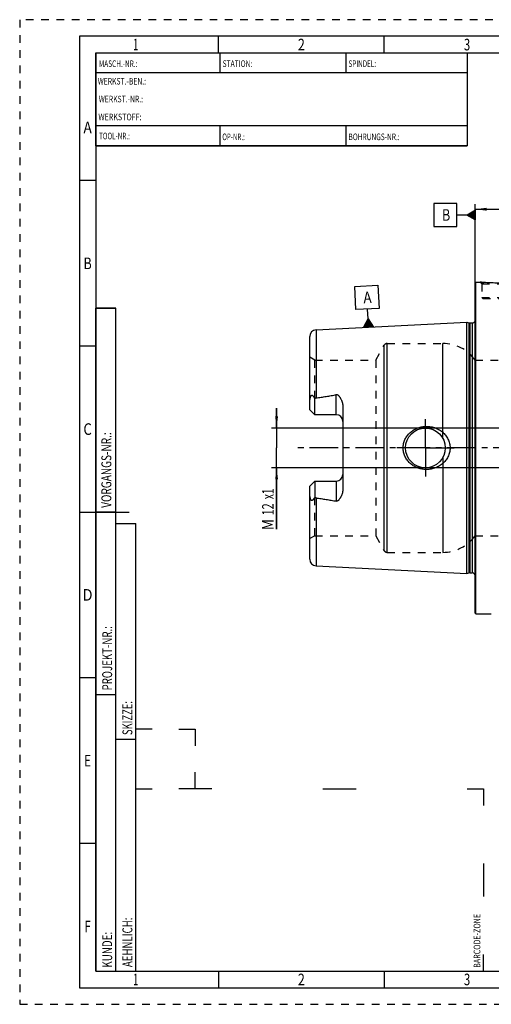
# Model space of a CAD drawing. Units: millimetres. Extents: x 0 to 420, y 0 to 297.
# Drawn here: x 0 to 142, y 0 to 297 of the extents above; entities that cross this region are included whole.
import ezdxf
from ezdxf.enums import TextEntityAlignment as Align

# ---------------------------------------------------------------- set-up
doc = ezdxf.new("R2010")
doc.units = ezdxf.units.MM
doc.header["$LTSCALE"] = 23.1
doc.linetypes.add('CENTER', pattern=[0.6, 0.375, -0.075, 0.075, -0.075])
doc.linetypes.add('HIDDEN', pattern=[0.2, 0.1, -0.1])
doc.layers.get('0').update_dxf_attribs({"linetype": 'CONTINUOUS'})
for name, color, linetype in [('30338436_AXIS', 7, 'CONTINUOUS'), ('30338436_CL', 7, 'CONTINUOUS'), ('30338436_DIM', 7, 'CONTINUOUS'), ('30338436_HL', 7, 'CONTINUOUS'), ('606446784-000-00-ED1_CL', 7, 'CONTINUOUS'), ('606446784-000-00-ED1_FORMAT', 7, 'CONTINUOUS')]:
    doc.layers.add(name, color=color, linetype=linetype)
doc.styles.get("Standard").update_dxf_attribs({"font": 'TXT.SHX', "width": 0.7})
doc.styles.add('TEXTSTYLE_2', font='TXT.SHX', dxfattribs={"width": 0.675})
doc.dimstyles.new('DIMSTYLE_3', dxfattribs={"dimtxt": 3.5, "dimasz": 3.5, "dimexe": 0.18, "dimexo": 0.0625, "dimgap": 0.09, "dimtad": 1, "dimdec": 3, "dimdsep": 46, "dimtxsty": 'STANDARD', "dimblk": '_FILLED', "dimblk1": '_FILLED', "dimblk2": '_FILLED', "dimcen": 0.09, "dimclrt": 2, "dimadec": 0, "dimazin": 0, "dimtp": 0.1, "dimtm": 0.1, "dimtfac": 1, "dimtdec": 3, "dimtofl": 0, "dimtmove": 0, "dimatfit": 3, "dimldrblk": '_FILLED', "dimfxl": 1, "dimtolj": 1, "dimarcsym": 0})
doc.dimstyles.new('DIMSTYLE_5', dxfattribs={"dimtxt": 3.5, "dimasz": 3.5, "dimexe": 0.18, "dimexo": 0.0625, "dimgap": 0.09, "dimtad": 1, "dimdec": 3, "dimdsep": 46, "dimtxsty": 'STANDARD', "dimblk": '_FILLED', "dimblk1": '_FILLED', "dimblk2": '_FILLED', "dimcen": 0.09, "dimclrt": 2, "dimadec": 0, "dimazin": 0, "dimtp": 0.15, "dimtm": 0.15, "dimtfac": 1, "dimtdec": 3, "dimtofl": 0, "dimtmove": 0, "dimatfit": 3, "dimldrblk": '_FILLED', "dimfxl": 1, "dimtolj": 1, "dimarcsym": 0})

# ---------------------------------------------------------------- blocks, each defined once
blk = doc.blocks.new('BARCODEBOX_BL0', base_point=(87.5, 46.5))
at = {"layer": '606446784-000-00-ED1_FORMAT', "color": 3, "linetype": 'CONTINUOUS'}
for p, q in [((40, 83), (35, 83)), ((48, 83), (53, 83)), ((53, 83), (53, 78)), ((53, 65), (53, 70)), ((35, 65), (40, 65)), ((58, 65), (48, 65)), ((91.5, 65), (101.5, 65)), ((135, 65), (140, 65)), ((140, 65), (140, 60)), ((140, 42.5), (140, 32.5)), ((140, 10), (140, 15))]:
    blk.add_line(p, q, dxfattribs=at)
at = {"layer": '606446784-000-00-ED1_FORMAT', "color": 2, "linetype": 'CONTINUOUS', "width": 0.787698}
blk.add_text('BARCODE-ZONE', height=2, rotation=90, dxfattribs=at).set_placement((139, 11))
blk = doc.blocks.new('_FILLED')
at = {"color": 0, "linetype": 'BYBLOCK'}
blk.add_solid([(0, 0), (-1, 0.125), (-1, -0.125)], dxfattribs=at)
blk = doc.blocks.new('*D6')
at = {"layer": '30338436_DIM', "color": 3, "linetype": 'CONTINUOUS'}
for p, q in [((137.42, 217.62), (137.42, 241.33)), ((257.42, 180.15), (257.42, 241.33)), ((137.42, 239.83), (197.42, 239.83)), ((257.42, 239.83), (197.42, 239.83))]:
    blk.add_line(p, q, dxfattribs=at)
at = {"layer": '30338436_DIM', "color": 3, "linetype": 'CONTINUOUS', "xscale": 3.5, "yscale": 3.5, "zscale": 3.5, "rotation": 180}
blk.add_blockref('_FILLED', (137.42, 239.83), dxfattribs=at)
at = {"layer": '30338436_DIM', "color": 3, "linetype": 'CONTINUOUS', "xscale": 3.5, "yscale": 3.5, "zscale": 3.5}
blk.add_blockref('_FILLED', (257.42, 239.83), dxfattribs=at)
at = {"layer": '30338436_DIM', "color": 2, "linetype": 'CONTINUOUS', "width": 0.714286}
blk.add_text('120', height=3.5, dxfattribs=at).set_placement((197.42, 240.71), align=Align.CENTER)
blk = doc.blocks.new('GEOM_TOLERANCE_SYMBOLS_BL1', base_point=(131.17, 238.08))
at = {"layer": '606446784-000-00-ED1_CL', "color": 3, "linetype": 'CONTINUOUS'}
for p, q in [((131.92, 241.58), (124.92, 241.58)), ((124.92, 241.58), (124.92, 234.58)), ((131.92, 234.58), (131.92, 241.58)), ((134.92, 238.08), (131.92, 238.08)), ((134.92, 238.08), (137.42, 239.58)), ((137.42, 236.58), (134.92, 238.08)), ((137.42, 238.08), (134.93, 238.08)), ((137.42, 238.18), (135.09, 238.18)), ((137.42, 237.98), (135.09, 237.98)), ((137.42, 238.28), (135.25, 238.28)), ((137.42, 237.88), (135.26, 237.88)), ((137.42, 238.38), (135.42, 238.38)), ((137.42, 237.78), (135.43, 237.78)), ((137.42, 238.48), (135.59, 238.48)), ((137.42, 237.68), (135.59, 237.68)), ((137.42, 238.58), (135.75, 238.58)), ((137.42, 238.68), (135.92, 238.68)), ((137.42, 238.78), (136.09, 238.78)), ((137.42, 238.88), (136.25, 238.88)), ((137.42, 238.98), (136.42, 238.98)), ((137.42, 239.08), (136.59, 239.08)), ((137.42, 239.18), (136.75, 239.18)), ((137.42, 239.28), (136.92, 239.28)), ((137.42, 239.38), (137.09, 239.38)), ((137.42, 239.48), (137.25, 239.48)), ((137.42, 239.58), (137.42, 236.58)), ((137.42, 237.58), (135.76, 237.58)), ((137.42, 237.48), (135.93, 237.48)), ((137.42, 237.38), (136.09, 237.38)), ((137.42, 237.28), (136.26, 237.28)), ((137.42, 237.18), (136.43, 237.18)), ((137.42, 237.08), (136.59, 237.08)), ((137.42, 236.98), (136.76, 236.98)), ((137.42, 236.88), (136.93, 236.88)), ((137.42, 236.78), (137.09, 236.78)), ((137.42, 236.68), (137.26, 236.68)), ((124.92, 234.58), (131.92, 234.58))]:
    blk.add_line(p, q, dxfattribs=at)
at = {"layer": '606446784-000-00-ED1_CL', "color": 2, "linetype": 'CONTINUOUS', "width": 0.785714}
blk.add_text('B', height=3.5, dxfattribs=at).set_placement((127.45, 236.33))
blk = doc.blocks.new('*D7')
at = {"layer": '30338436_DIM', "color": 3, "linetype": 'CONTINUOUS'}
for p, q in [((77.52, 173.83), (77.52, 179.83)), ((77.52, 179.83), (77.52, 167.83)), ((189.92, 173.83), (76.02, 173.83)), ((77.52, 143.35), (77.52, 167.83)), ((189.92, 161.83), (76.02, 161.83)), ((77.52, 161.83), (77.52, 143.35))]:
    blk.add_line(p, q, dxfattribs=at)
at = {"layer": '30338436_DIM', "color": 3, "linetype": 'CONTINUOUS', "xscale": 3.5, "yscale": 3.5, "zscale": 3.5}
for p, rotation in [((77.52, 173.83), 270), ((77.52, 161.83), 90)]:
    blk.add_blockref('_FILLED', p, dxfattribs=dict(at, rotation=rotation))
at = {"layer": '30338436_DIM', "color": 2, "linetype": 'CONTINUOUS'}
for s, width, p in [('x1', 0.642857, (76.65, 155.6)), ('12', 0.678571, (76.65, 151.1)), ('M', 0.857143, (76.65, 146.35))]:
    blk.add_text(s, height=3.5, rotation=90, dxfattribs=dict(at, width=width)).set_placement(p, align=Align.RIGHT)
blk = doc.blocks.new('GEOM_TOLERANCE_SYMBOLS_BL3', base_point=(104.79, 210.52))
at = {"layer": '606446784-000-00-ED1_CL', "color": 3, "linetype": 'CONTINUOUS'}
for p, q in [((101.12, 216.54), (108.11, 216.89)), ((108.11, 216.89), (108.46, 209.89)), ((101.47, 209.54), (101.12, 216.54)), ((108.46, 209.89), (101.47, 209.54)), ((105.12, 206.72), (104.97, 209.72)), ((103.74, 204.15), (105.12, 206.72)), ((104.24, 204.18), (104.2, 205.01)), ((104.34, 204.18), (104.29, 205.18)), ((104.44, 204.19), (104.38, 205.35)), ((104.54, 204.19), (104.48, 205.53)), ((104.64, 204.2), (104.57, 205.7)), ((104.74, 204.2), (104.66, 205.87)), ((104.84, 204.21), (104.75, 206.04)), ((104.94, 204.21), (104.84, 206.21)), ((105.04, 204.22), (104.93, 206.38)), ((105.14, 204.22), (105.03, 206.55)), ((105.12, 206.72), (106.74, 204.3)), ((105.24, 204.23), (105.12, 206.72)), ((105.34, 204.23), (105.22, 206.56)), ((105.44, 204.24), (105.33, 206.4)), ((105.54, 204.24), (105.44, 206.24)), ((105.64, 204.25), (105.55, 206.08)), ((105.74, 204.25), (105.66, 205.91)), ((105.84, 204.26), (105.77, 205.75)), ((105.94, 204.26), (105.87, 205.59)), ((106.04, 204.27), (105.98, 205.43)), ((106.14, 204.27), (106.09, 205.27)), ((106.24, 204.28), (106.2, 205.11)), ((106.34, 204.28), (106.31, 204.94)), ((106.74, 204.3), (103.75, 204.15)), ((103.84, 204.16), (103.83, 204.33)), ((103.94, 204.16), (103.93, 204.5)), ((104.04, 204.17), (104.02, 204.67)), ((104.14, 204.17), (104.11, 204.84)), ((106.44, 204.29), (106.42, 204.78)), ((106.54, 204.29), (106.52, 204.62)), ((106.64, 204.3), (106.63, 204.46))]:
    blk.add_line(p, q, dxfattribs=at)
at = {"layer": '606446784-000-00-ED1_CL', "color": 2, "linetype": 'CONTINUOUS', "width": 0.857143}
blk.add_text('A', height=3.5, rotation=2.8681, dxfattribs=at).set_placement((103.78, 211.41))

msp = doc.modelspace()

# ---------------------------------------------------------------- linework, layer by layer
at = {"layer": '30338436_AXIS', "color": 3, "linetype": 'CENTER'}
for p, q in [((122.4236, 167.8313), (122.4236, 176.8313)), ((262.4236, 167.8313), (82.5236, 167.8313)), ((122.4236, 167.8313), (113.4236, 167.8313)), ((122.4236, 167.8313), (122.4236, 158.8313)), ((122.4236, 167.8313), (131.4236, 167.8313))]:
    msp.add_line(p, q, dxfattribs=at)
at = {"layer": '30338436_CL', "color": 7, "linetype": 'CONTINUOUS'}
for p, q in [((137.4236, 217.6313), (137.6236, 217.8313)), ((137.4236, 118.0313), (137.4236, 217.6313)), ((137.6236, 117.8313), (137.6236, 217.8313)), ((137.6236, 217.8313), (138.9236, 217.8313)), ((89.4236, 203.434), (134.9236, 205.7136)), ((134.9236, 129.949), (134.9236, 205.7136)), ((134.9236, 205.7136), (135.5429, 205.5476)), ((135.8017, 205.5136), (136.5236, 205.5136)), ((87.5236, 179.3413), (87.5236, 201.4365)), ((89.0236, 177.8413), (89.0236, 182.77)), ((89.0236, 177.8413), (87.5236, 179.3413)), ((97.5236, 180.2612), (97.5236, 155.4014)), ((95.5236, 177.8413), (89.0236, 177.8413)), ((87.5236, 156.3213), (89.0236, 157.8213)), ((89.0236, 157.8213), (89.0236, 152.8926)), ((89.0236, 157.8213), (95.5236, 157.8213)), ((87.5236, 134.2261), (87.5236, 156.3213)), ((89.4236, 132.2286), (134.9236, 129.949)), ((134.9236, 129.949), (135.5429, 130.115)), ((135.8017, 130.149), (136.5236, 130.149)), ((137.4236, 118.0313), (137.6236, 117.8313)), ((137.6236, 117.8313), (142.3136, 117.8313))]:
    msp.add_line(p, q, dxfattribs=at)
at = {"layer": '30338436_CL', "color": 9, "linetype": 'CONTINUOUS'}
for p, q in [((135.5429, 205.5476), (135.5429, 130.115)), ((135.8017, 205.5136), (135.8017, 130.149)), ((136.5236, 205.5136), (136.5236, 130.149)), ((137.5139, 129.0099), (137.5139, 206.6527)), ((89.4236, 203.434), (89.4236, 182.9229)), ((110.8844, 136.3313), (110.8844, 199.3313)), ((127.6768, 170.7302), (127.6768, 199.3313)), ((110.0183, 136.8313), (110.0183, 198.8313)), ((95.5236, 177.8413), (95.5236, 183.9275)), ((127.6768, 164.9324), (127.6768, 136.3313)), ((95.5236, 157.8213), (95.5236, 151.7351)), ((89.4236, 152.7397), (89.4236, 132.2286))]:
    msp.add_line(p, q, dxfattribs=at)
at = {"layer": '30338436_CL', "color": 7, "linetype": 'CONTINUOUS'}
msp.add_circle((122.4236, 167.8313), 6, dxfattribs=at)
for centre, radius, start, end in [((135.8017, 206.5136), 1, 255, 270), ((136.5236, 206.5136), 1, 270, 334.167915), ((89.5236, 201.4365), 2, 92.868132, 180), ((95.5236, 175.8413), 2, 1.435413, 90), ((95.5236, 159.8213), 2, 270, 358.564587), ((89.5236, 134.2261), 2, 180, 267.131868), ((135.8017, 129.149), 1, 90, 105), ((136.5236, 129.149), 1, 25.832085, 90)]:
    msp.add_arc(centre, radius, start, end, dxfattribs=at)
for points, knots in [([(149.9236, 217.8313), (149.3704, 217.7765), (148.2249, 217.6798), (146.391, 217.5815), (144.4236, 217.5445), (142.4563, 217.5815), (140.6223, 217.6798), (139.4768, 217.7765), (138.9236, 217.8313)], [0, 0, 0, 0, 0.15136725, 0.31297179, 0.5, 0.68702821, 0.84863275, 1, 1, 1, 1]), ([(87.5236, 181.7234), (87.5236, 181.8026), (87.5282, 181.9615), (87.5479, 182.1998), (87.5801, 182.4381), (87.6242, 182.6757), (87.6805, 182.9115), (87.7383, 183.1054), (87.7925, 183.2576), (87.838, 183.3693), (87.8893, 183.477), (87.939, 183.5617), (87.9848, 183.623), (88.0218, 183.6632), (88.0622, 183.696), (88.1054, 183.7187), (88.1501, 183.7294), (88.194, 183.7284), (88.2358, 183.718), (88.2889, 183.6948), (88.3508, 183.6531), (88.4192, 183.5925), (88.4845, 183.5245), (88.5476, 183.4513), (88.6094, 183.3742), (88.6909, 183.2665), (88.7907, 183.1256), (88.9081, 182.9504), (88.9851, 182.8307), (89.0236, 182.77)], [0, 0, 0, 0, 0.06767164, 0.13575383, 0.2042306, 0.2730471, 0.34210874, 0.41125642, 0.4457782, 0.48016464, 0.51425075, 0.54765964, 0.56387011, 0.57949914, 0.59428937, 0.6080487, 0.62086093, 0.63310765, 0.64520563, 0.65741306, 0.68248591, 0.70853249, 0.73540816, 0.76297364, 0.79112414, 0.81978339, 0.87841384, 0.93855383, 1, 1, 1, 1]), ([(89.0236, 182.77), (89.0845, 182.8082), (89.1806, 182.8587), (89.3172, 182.9042), (89.3879, 182.9183), (89.4236, 182.9229)], [0, 0, 0, 0, 0.49979445, 0.74991212, 1, 1, 1, 1]), ([(89.4236, 182.9229), (89.9348, 182.9892), (90.9566, 183.1272), (92.2313, 183.3171), (93.2486, 183.4838), (94.0098, 183.6178), (94.7687, 183.7633), (95.2726, 183.8704), (95.5236, 183.9275)], [0, 0, 0, 0, 0.25008604, 0.50014756, 0.62516097, 0.75015231, 0.87510745, 1, 1, 1, 1]), ([(95.5236, 183.9275), (95.548, 183.933), (95.5975, 183.9406), (95.6723, 183.9401), (95.7457, 183.928), (95.8387, 183.8987), (95.9457, 183.8428), (96.0606, 183.7585), (96.1653, 183.6642), (96.2622, 183.5636), (96.3533, 183.4584), (96.4681, 183.3138), (96.6017, 183.126), (96.749, 182.8924), (96.8846, 182.6521), (97.0088, 182.4057), (97.1215, 182.1537), (97.2558, 181.8102), (97.3923, 181.3678), (97.498, 180.8202), (97.5236, 180.4478), (97.5236, 180.2612)], [0, 0, 0, 0, 0.01675344, 0.03347857, 0.05008305, 0.06651219, 0.09880457, 0.13058497, 0.16203638, 0.19328035, 0.22439062, 0.25541241, 0.3172895, 0.37905956, 0.44079333, 0.50253516, 0.56431738, 0.62616709, 0.75012982, 0.87466511, 1, 1, 1, 1]), ([(115.6896, 167.8313), (115.6896, 168.0466), (115.7129, 168.4774), (115.8171, 169.1159), (115.9888, 169.7394), (116.2251, 170.3413), (116.5222, 170.9153), (116.8758, 171.4562), (117.2812, 171.9593), (117.7333, 172.4209), (118.227, 172.8377), (118.7573, 173.2072), (119.319, 173.5273), (120.1025, 173.8857), (121.136, 174.203), (121.994, 174.3127), (122.4236, 174.3313)], [0, 0, 0, 0, 0.06254351, 0.12507861, 0.18759912, 0.25010212, 0.31258869, 0.37506361, 0.43753428, 0.50000916, 0.56249601, 0.62500033, 0.68752419, 0.75006549, 0.87505486, 1, 1, 1, 1]), ([(122.4236, 174.3313), (122.6537, 174.3412), (123.1149, 174.3404), (123.8032, 174.2771), (124.4824, 174.1523), (125.3672, 173.9056), (126.4244, 173.4481), (127.3774, 172.8009), (128.0519, 172.1801), (128.509, 171.665), (128.9104, 171.1047), (129.2499, 170.5038), (129.5216, 169.8683), (129.72, 169.2053), (129.8409, 168.5233), (129.868, 168.0619), (129.868, 167.8313)], [0, 0, 0, 0, 0.0627013, 0.12534513, 0.1879221, 0.25042826, 0.37511413, 0.49963289, 0.56196314, 0.62432823, 0.68675238, 0.74925347, 0.81183949, 0.87450602, 0.93723567, 1, 1, 1, 1]), ([(122.4236, 161.3313), (121.994, 161.3499), (121.136, 161.4596), (120.1025, 161.7769), (119.319, 162.1353), (118.7573, 162.4554), (118.227, 162.8249), (117.7333, 163.2417), (117.2812, 163.7033), (116.8758, 164.2064), (116.5222, 164.7473), (116.2251, 165.3213), (115.9888, 165.9232), (115.8171, 166.5467), (115.7129, 167.1852), (115.6896, 167.616), (115.6896, 167.8313)], [0, 0, 0, 0, 0.12494514, 0.24993452, 0.31247581, 0.37499968, 0.437504, 0.49999085, 0.56246574, 0.62493641, 0.68741132, 0.74989789, 0.81240088, 0.8749214, 0.93745649, 1, 1, 1, 1]), ([(129.868, 167.8313), (129.868, 167.6007), (129.8409, 167.1393), (129.72, 166.4573), (129.5216, 165.7943), (129.2499, 165.1588), (128.9104, 164.5579), (128.509, 163.9976), (128.0519, 163.4825), (127.3774, 162.8617), (126.4244, 162.2145), (125.3672, 161.757), (124.4824, 161.5103), (123.8032, 161.3855), (123.1149, 161.3222), (122.6537, 161.3214), (122.4236, 161.3313)], [0, 0, 0, 0, 0.06276433, 0.12549398, 0.18816051, 0.25074653, 0.31324762, 0.37567177, 0.43803686, 0.50036711, 0.62488587, 0.74957174, 0.8120779, 0.87465487, 0.9372987, 1, 1, 1, 1]), ([(97.5236, 155.4014), (97.5236, 155.2148), (97.498, 154.8424), (97.3923, 154.2948), (97.2558, 153.8523), (97.1215, 153.5089), (97.0088, 153.2569), (96.8846, 153.0105), (96.749, 152.7702), (96.6017, 152.5366), (96.4681, 152.3488), (96.3533, 152.2042), (96.2622, 152.099), (96.1653, 151.9984), (96.0606, 151.9041), (95.9457, 151.8198), (95.8387, 151.7639), (95.7457, 151.7346), (95.6723, 151.7225), (95.5975, 151.722), (95.548, 151.7296), (95.5236, 151.7351)], [0, 0, 0, 0, 0.12533524, 0.24987075, 0.37383352, 0.43568319, 0.49746534, 0.5592071, 0.62094079, 0.68271078, 0.74458777, 0.77560951, 0.80671972, 0.83796361, 0.8694149, 0.90119504, 0.93348701, 0.94991591, 0.96652063, 0.98324624, 1, 1, 1, 1]), ([(89.0236, 152.8926), (88.9851, 152.8319), (88.9081, 152.7122), (88.7907, 152.537), (88.6909, 152.3962), (88.6094, 152.2884), (88.5476, 152.2113), (88.4845, 152.1381), (88.4192, 152.0701), (88.3508, 152.0095), (88.2889, 151.9678), (88.2358, 151.9446), (88.194, 151.9342), (88.1501, 151.9332), (88.1054, 151.9439), (88.0622, 151.9666), (88.0218, 151.9994), (87.9848, 152.0396), (87.939, 152.1009), (87.8893, 152.1856), (87.838, 152.2933), (87.7925, 152.405), (87.7383, 152.5572), (87.6805, 152.7511), (87.6242, 152.9869), (87.5801, 153.2245), (87.5479, 153.4628), (87.5282, 153.7011), (87.5236, 153.86), (87.5236, 153.9392)], [0, 0, 0, 0, 0.0614461, 0.12158602, 0.18021641, 0.20887562, 0.23702607, 0.26459148, 0.29146713, 0.31751353, 0.34258625, 0.35479347, 0.36689117, 0.37913812, 0.39195082, 0.40571033, 0.42050048, 0.43612951, 0.45234004, 0.48574917, 0.51983537, 0.55422181, 0.5887436, 0.65789129, 0.72695293, 0.79576945, 0.86424622, 0.9323284, 1, 1, 1, 1]), ([(89.4236, 152.7397), (89.3879, 152.7443), (89.3172, 152.7584), (89.1806, 152.8039), (89.0845, 152.8544), (89.0236, 152.8926)], [0, 0, 0, 0, 0.25009095, 0.50020949, 1, 1, 1, 1]), ([(89.4236, 152.7397), (89.9348, 152.6734), (90.9566, 152.5354), (92.2313, 152.3455), (93.2486, 152.1788), (94.0098, 152.0448), (94.7687, 151.8993), (95.2726, 151.7922), (95.5236, 151.7351)], [0, 0, 0, 0, 0.25008604, 0.50014756, 0.62516097, 0.75015231, 0.87510745, 1, 1, 1, 1])]:
    msp.add_open_spline(points, degree=3, knots=knots, dxfattribs=at)
at = {"layer": '30338436_HL', "color": 6, "linetype": 'HIDDEN'}
for p, q in [((138.9236, 217.8313), (139.4236, 217.3313)), ((139.4236, 217.3313), (139.4236, 213.2313)), ((139.4236, 217.3313), (149.4236, 217.3313)), ((139.4236, 213.2313), (139.7236, 212.9313)), ((139.4236, 213.2313), (149.4236, 213.2313)), ((139.7236, 212.9313), (149.1236, 212.9313)), ((137.4236, 207.295), (137.5139, 206.6527)), ((137.5236, 206.5078), (137.5236, 129.1548)), ((110.8844, 199.3313), (127.6768, 199.3313)), ((107.4203, 194.3313), (110.0183, 198.8313)), ((89.0236, 194.3313), (87.5236, 195.1973)), ((89.0236, 182.77), (89.0236, 194.3313)), ((89.0236, 194.3313), (107.4203, 194.3313)), ((107.4203, 194.3313), (107.4203, 141.3313)), ((137.4236, 194.3313), (146.7236, 194.3313)), ((89.0236, 141.3313), (89.0236, 152.8926)), ((89.0236, 141.3313), (87.5236, 140.4653)), ((89.0236, 141.3313), (107.4203, 141.3313)), ((107.4203, 141.3313), (110.0183, 136.8313)), ((137.4236, 141.3313), (146.7236, 141.3313)), ((110.8844, 136.3313), (127.6768, 136.3313)), ((137.4236, 128.3676), (137.5139, 129.0099)), ((142.3136, 117.8313), (142.3156, 117.8313))]:
    msp.add_line(p, q, dxfattribs=at)
for centre, radius, start, end in [((144.555, 274.6543), 57.1014, 264.340294, 265.467325), ((136.5236, 206.5136), 1, 334.167915, 8), ((110.8844, 198.3313), 1, 90, 150), ((127.6768, 187.3313), 12, 35.685335, 90), ((95.5236, 175.8413), 2, 0, 1.435413), ((95.5236, 159.8213), 2, 358.564587, 360), ((127.6768, 148.3313), 12, 270, 324.314665), ((110.8844, 137.3313), 1, 210, 270), ((136.5236, 129.149), 1, 352, 25.832085)]:
    msp.add_arc(centre, radius, start, end, dxfattribs=at)
at = {"layer": '606446784-000-00-ED1_FORMAT', "color": 6, "linetype": 'HIDDEN'}
for p, q in [((0, 297), (0, 0)), ((420, 297), (0, 297)), ((0, 0), (420, 0))]:
    msp.add_line(p, q, dxfattribs=at)
at = {"layer": '606446784-000-00-ED1_FORMAT', "color": 7, "linetype": 'CONTINUOUS'}
for p, q in [((18, 292), (18, 5)), ((415, 292), (18, 292)), ((23, 259), (23, 287)), ((23.0001, 287), (135.0001, 287)), ((60.5, 281.0048), (60.5, 287)), ((98.5, 281.0048), (98.5, 287)), ((135, 287), (135, 259)), ((135.0001, 281), (23.0001, 281)), ((135.0001, 265), (23.0001, 265)), ((60.5, 259), (60.5, 265)), ((98.5, 259), (98.5, 265)), ((135.0001, 259), (23.0001, 259)), ((18, 148.5), (33, 148.5)), ((18, 5), (415, 5))]:
    msp.add_line(p, q, dxfattribs=at)
at = {"layer": '606446784-000-00-ED1_FORMAT', "color": 3, "linetype": 'CONTINUOUS'}
for p, q in [((60, 287), (60, 292)), ((110, 287), (110, 292)), ((23, 287), (135, 287)), ((23, 287), (23, 259)), ((23, 287), (23.0001, 287)), ((135, 287), (135, 259)), ((135.0001, 287), (264.9014, 287)), ((23, 259), (135, 259)), ((23, 259), (23, 10)), ((23, 248.5), (18, 248.5)), ((23, 10), (23, 210)), ((23, 210), (29, 210)), ((29, 210), (23, 210)), ((29, 10), (29, 210)), ((29, 10), (29, 210)), ((23, 198.5), (18, 198.5)), ((23, 148.515), (29, 148.515)), ((29, 10), (29, 145)), ((29, 145), (35, 145)), ((35, 10), (35, 145)), ((23, 98.5), (18, 98.5)), ((23, 93.5), (29, 93.5)), ((29, 80), (35, 80)), ((23, 48.5), (18, 48.5)), ((23, 10), (29, 10)), ((23, 10), (147, 10)), ((29, 10), (35, 10)), ((60, 10), (60, 5)), ((110, 10), (110, 5))]:
    msp.add_line(p, q, dxfattribs=at)

# ---------------------------------------------------------------- block references
at = {"layer": '606446784-000-00-ED1_CL', "color": 3, "linetype": 'CONTINUOUS'}
for name, p in [('GEOM_TOLERANCE_SYMBOLS_BL1', (131.1736, 238.0815)), ('GEOM_TOLERANCE_SYMBOLS_BL3', (104.7914, 210.5186))]:
    msp.add_blockref(name, p, dxfattribs=at)
at = {"layer": '606446784-000-00-ED1_FORMAT', "color": 3, "linetype": 'CONTINUOUS'}
msp.add_blockref('BARCODEBOX_BL0', (87.5, 46.5), dxfattribs=at)

# ---------------------------------------------------------------- texts
at = {"layer": '606446784-000-00-ED1_FORMAT', "color": 90, "linetype": 'CONTINUOUS', "style": 'TEXTSTYLE_2'}
for s, width, p in [('1', 0.571429, (35, 287.75)), ('2', 0.785714, (85, 287.75)), ('3', 0.714286, (135, 287.75)), ('A', 0.857143, (20.5, 262.75)), ('B', 0.785714, (20.5, 221.75)), ('C', 0.833333, (20.5, 171.75)), ('D', 0.904762, (20.5, 121.75)), ('E', 0.714286, (20.5, 71.75)), ('F', 0.714286, (20.5, 21.75)), ('1', 0.571429, (35, 5.75)), ('2', 0.785714, (85, 5.75)), ('3', 0.714286, (135, 5.75))]:
    msp.add_text(s, height=3.5, dxfattribs=dict(at, width=width)).set_placement(p, align=Align.CENTER)
at = {"layer": '606446784-000-00-ED1_FORMAT', "color": 2, "linetype": 'CONTINUOUS'}
for s, width, p in [('MASCH.-NR.:', 0.718615, (23.9272, 282.7195)), ('STATION:', 0.741071, (61.2213, 282.7442)), ('SPINDEL:', 0.702381, (99.212, 282.7442)), ('WERKST.-BEN.:', 0.752747, (23.5638, 277.4329)), ('WERKST.-NR.:', 0.755952, (23.8682, 272.0623)), ('WERKSTOFF:', 0.785714, (23.7507, 266.6578)), ('TOOL-NR.:', 0.698413, (23.931, 260.9091)), ('OP-NR.:', 0.683673, (61.14, 260.6643)), ('BOHRUNGS-NR.:', 0.730769, (99.2058, 260.6643))]:
    msp.add_text(s, height=2, dxfattribs=dict(at, width=width)).set_placement(p)
for s, width, p in [('VORGANGS-NR.:', 0.739927, (27.6554, 149.7734)), ('PROJEKT-NR.:', 0.714286, (27.9025, 94.6666)), ('SKIZZE:', 0.693878, (34, 81.225)), ('AEHNLICH:', 0.71164, (34, 11.225)), ('KUNDE:', 0.722222, (27.9025, 11.0873))]:
    msp.add_text(s, height=3, rotation=90, dxfattribs=dict(at, width=width)).set_placement(p)

# ---------------------------------------------------------------- dimensions: what is measured, and where the dimension line sits
at = {"layer": '30338436_DIM', "color": 3, "linetype": 'CONTINUOUS'}
dim = msp.add_linear_dim(base=(137.4236, 239.8313), p1=(257.4236, 180.1466), p2=(137.4236, 217.62), angle=180, dimstyle='DIMSTYLE_5', dxfattribs=at)
dim.commit()
dim.dimension.update_dxf_attribs({"geometry": '*D6', "text_midpoint": (193.6736, 242.4563), "dimtype": 160})
dim = msp.add_linear_dim(base=(77.5236, 173.8313), p1=(189.9236, 161.8313), p2=(189.9236, 173.8313), angle=90, text='M<>x1', dimstyle='DIMSTYLE_3', dxfattribs=at)
dim.commit()
dim.dimension.update_dxf_attribs({"geometry": '*D7', "text_midpoint": (76.6349, 146.1265), "dimtype": 160})

doc.saveas('drawing.dxf')
